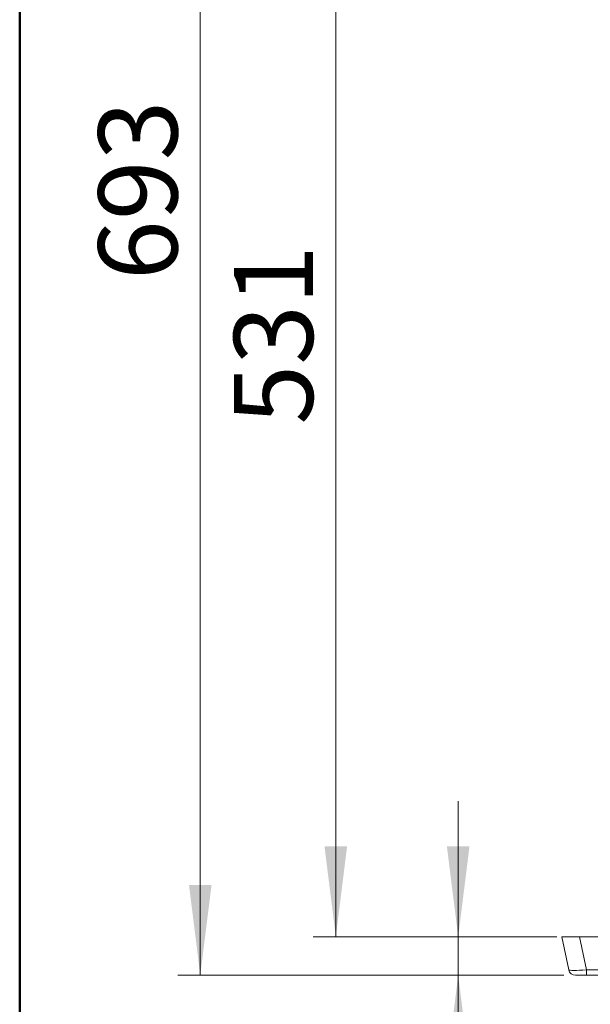
# Model space of a CAD drawing. Units: millimetres. Extents: x 20 to 212, y 5 to 292.
# Drawn here: x 20 to 45, y 50 to 93 of the extents above; entities that cross this region are included whole.
import ezdxf

# ---------------------------------------------------------------- set-up
doc = ezdxf.new("R2010")
doc.units = ezdxf.units.MM
doc.styles.add('SLDTEXTSTYLE0', font='TXT', dxfattribs={"width": 0.75})
doc.dimstyles.new('SLDDIMSTYLE2', dxfattribs={"dimtxt": 3.5, "dimasz": 4, "dimexe": 0, "dimexo": 0.0625, "dimgap": 0.875, "dimtad": 1, "dimlfac": 10, "dimrnd": 1e-09, "dimzin": 12, "dimdsep": 46, "dimtxsty": 'SLDTEXTSTYLE0', "dimsah": 1, "dimcen": 0.09, "dimadec": 0, "dimazin": 3, "dimtfac": 1, "dimtofl": 0, "dimtmove": 0, "dimatfit": 3, "dimfxl": 0, "dimfrac": 2, "dimtolj": 1, "dimtzin": 12, "dimarcsym": 0})
doc.dimstyles.new('SLDDIMSTYLE3', dxfattribs={"dimtxt": 3.5, "dimasz": 4, "dimexe": 0, "dimexo": 0.0625, "dimgap": 0.875, "dimtad": 1, "dimlfac": 10, "dimrnd": 1e-09, "dimzin": 12, "dimdsep": 46, "dimtxsty": 'SLDTEXTSTYLE0', "dimsah": 1, "dimcen": 0.09, "dimadec": 0, "dimazin": 3, "dimtfac": 1, "dimtmove": 0, "dimatfit": 0, "dimfxl": 0, "dimfrac": 2, "dimtolj": 1, "dimtzin": 12, "dimarcsym": 0})

# ---------------------------------------------------------------- blocks, each defined once
blk = doc.blocks.new('_D_6')
at = {"color": 7, "linetype": 'Continuous', "lineweight": 18}
for p, q in [((63.658, 120.372), (26.983, 120.372)), ((27.983, 120.372), (27.983, 51.072)), ((44.076, 51.072), (26.983, 51.072))]:
    blk.add_line(p, q, dxfattribs=at)
for points in [[(27.983, 120.372), (27.483, 116.372), (28.483, 116.372)], [(27.983, 51.072), (28.483, 55.072), (27.483, 55.072)]]:
    blk.add_solid(points, dxfattribs=at)
at = {"color": 7, "linetype": 'Continuous', "lineweight": 18, "insert": (23.471, 81.843), "char_height": 3.5, "attachment_point": 1, "rotation": 90, "style": 'SLDTEXTSTYLE0'}
blk.add_mtext('693', dxfattribs=at)
blk = doc.blocks.new('_D_7')
at = {"color": 7, "linetype": 'Continuous', "lineweight": 18}
for p, q in [((65.558, 105.872), (32.983, 105.872)), ((33.983, 105.872), (33.983, 52.772)), ((43.766, 52.772), (32.983, 52.772))]:
    blk.add_line(p, q, dxfattribs=at)
for points in [[(33.983, 105.872), (33.483, 101.872), (34.483, 101.872)], [(33.983, 52.772), (34.483, 56.772), (33.483, 56.772)]]:
    blk.add_solid(points, dxfattribs=at)
at = {"color": 7, "linetype": 'Continuous', "lineweight": 18, "insert": (29.471, 75.443), "char_height": 3.5, "attachment_point": 1, "rotation": 90, "style": 'SLDTEXTSTYLE0'}
blk.add_mtext('531', dxfattribs=at)
blk = doc.blocks.new('_D_8')
at = {"color": 7, "linetype": 'Continuous', "lineweight": 18}
for p, q in [((39.401, 52.772), (39.401, 58.772)), ((43.766, 52.772), (38.401, 52.772)), ((39.401, 52.772), (39.401, 51.072)), ((44.076, 51.072), (38.401, 51.072)), ((39.401, 51.072), (39.401, 38.861))]:
    blk.add_line(p, q, dxfattribs=at)
for points in [[(39.401, 52.772), (39.901, 56.772), (38.901, 56.772)], [(39.401, 51.072), (38.901, 47.072), (39.901, 47.072)]]:
    blk.add_solid(points, dxfattribs=at)
at = {"color": 7, "linetype": 'Continuous', "lineweight": 18, "insert": (34.89, 40.449), "char_height": 3.5, "attachment_point": 1, "rotation": 90, "style": 'SLDTEXTSTYLE0'}
blk.add_mtext('17', dxfattribs=at)

msp = doc.modelspace()

# ---------------------------------------------------------------- linework, layer by layer
at = {"color": 7, "linetype": 'Continuous', "lineweight": 50}
msp.add_line((19.98874652, 5.00035344), (19.98874652, 292.00035344), dxfattribs=at)
at = {"color": 7, "linetype": 'Continuous', "lineweight": 18}
for p, q in [((43.98305941, 52.77159242), (44.76557749, 52.77159242)), ((44.29389649, 51.30921891), (43.98305941, 52.77159242)), ((44.76557749, 52.77159242), (88.35054132, 52.77159242)), ((44.76557749, 52.77159242), (45.07641457, 51.30921891)), ((45.07641457, 51.07159242), (44.58734077, 51.07159242)), ((45.07641457, 51.30921891), (88.03970424, 51.30921891)), ((45.07641457, 51.30921891), (45.07641457, 51.07159242)), ((58.15805941, 51.07159242), (45.07641457, 51.07159242))]:
    msp.add_line(p, q, dxfattribs=at)
msp.add_arc((44.58734077, 51.37159242), 0.3, 192, 270, dxfattribs=at)
msp.add_ellipse((45.09851107, 51.37159242), major_axis=(0.80470141, 0.0617718), ratio=0.0750031538, start_param=3.1516137016, end_param=4.6791692835, dxfattribs=at)

# ---------------------------------------------------------------- dimensions: what is measured, and where the dimension line sits
for base, p1, p2, dimstyle, picture, middle in [((27.98305941, 51.07159242), (64.65805941, 120.37159242), (45.07641457, 51.07159242), 'SLDDIMSTYLE2', '_D_6', (27.98305941, 85.72159242)), ((33.98305941, 52.77159242), (66.55805941, 105.87159242), (44.76557749, 52.77159242), 'SLDDIMSTYLE2', '_D_7', (33.98305941, 79.32159242)), ((39.40136234, 51.07159242), (44.76557749, 52.77159242), (45.07641457, 51.07159242), 'SLDDIMSTYLE3', '_D_8', (39.40136234, 43.03364357))]:
    dim = msp.add_linear_dim(base=base, p1=p1, p2=p2, angle=90, dimstyle=dimstyle, dxfattribs=at)
    dim.commit()
    dim.dimension.update_dxf_attribs({"geometry": picture, "text_midpoint": middle, "dimtype": 160})

doc.saveas('drawing.dxf')
